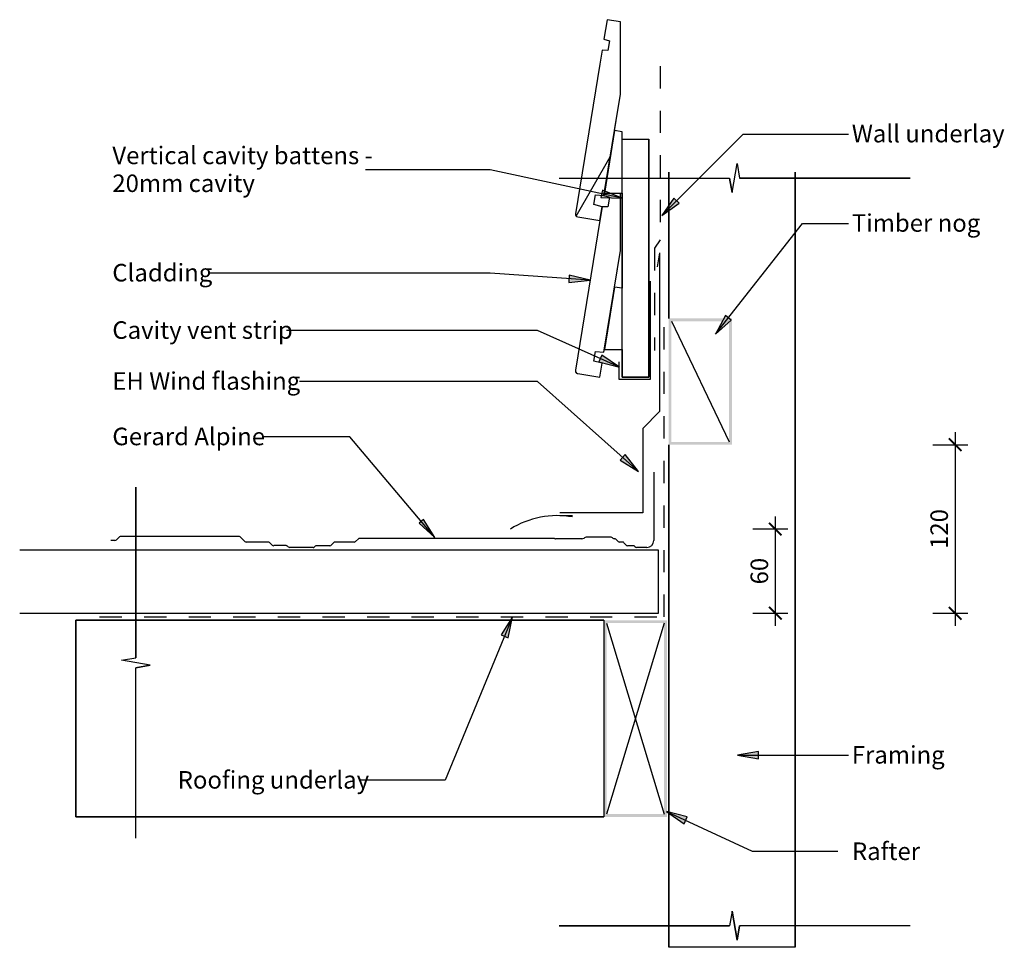
# Model space of a CAD drawing. Units: millimetres. Extents: x -349 to 352, y -330 to 330.
import ezdxf

# ---------------------------------------------------------------- set-up
doc = ezdxf.new("R2010")
doc.units = ezdxf.units.MM
doc.linetypes.add('Dash', pattern=[31.75, 15.875, -15.875])
doc.layers.get('Defpoints').update_dxf_attribs({"color": 211})
for name, color, linetype in [('_annotate', 241, 'Continuous'), ('_dim', 151, 'Continuous'), ('_hatch', 253, 'Continuous'), ('_lines', 3, 'Continuous')]:
    doc.layers.add(name, color=color, linetype=linetype)
doc.styles.add('Arial', font='arial.ttf')
doc.dimstyles.new('1 to 5', dxfattribs={"dimscale": 5, "dimtxt": 2.5, "dimasz": 1.8, "dimexe": 1.8, "dimexo": 1.8, "dimgap": 1, "dimtad": 1, "dimdec": 0, "dimzin": 0, "dimdsep": 46, "dimtxsty": 'Arial', "dimblk": 'ARCHTICK', "dimcen": 1.8, "dimdle": 1.8, "dimclrd": 256, "dimclre": 256, "dimclrt": 256, "dimaunit": 1, "dimadec": 0, "dimazin": 0, "dimtfac": 1, "dimtdec": 4, "dimtofl": 0, "dimtmove": 1, "dimatfit": 3, "dimfxl": 0, "dimtolj": 1, "dimtzin": 0, "dimarcsym": 0})

# ---------------------------------------------------------------- blocks, each defined once
blk = doc.blocks.new('_ArchTick')
at = {"color": 0, "linetype": 'ByBlock', "lineweight": -3, "const_width": 0.15}
blk.add_lwpolyline([(-0.5, -0.5), (0.5, 0.5)], dxfattribs=at)
blk = doc.blocks.new('DIMBLOCK1-gerard_alpine_gr_aw_330 1')
at = {"layer": '_dim', "lineweight": -2}
for p, q in [((317.04, 36.6), (317.04, -101.4)), ((301.04, 27.6), (326.04, 27.6)), ((301.04, -92.4), (326.04, -92.4))]:
    blk.add_line(p, q, dxfattribs=at)
at = {"layer": 'Defpoints', "color": 0, "lineweight": -3}
for p in [(292.04, 27.6), (292.04, -92.4), (317.04, -92.4)]:
    blk.add_point(p, dxfattribs=at)
at = {"layer": '_dim', "lineweight": -2, "xscale": 9, "yscale": 9, "zscale": 9}
for p, rotation in [((317.04, 27.6), 90), ((317.04, -92.4), 270)]:
    blk.add_blockref('_ArchTick', p, dxfattribs=dict(at, rotation=rotation))
at = {"layer": '_dim', "insert": (305.66, -32.4), "char_height": 12.5, "attachment_point": 5, "rotation": 90, "style": 'Arial'}
blk.add_mtext('\\A1;120', dxfattribs=at)
blk = doc.blocks.new('DIMBLOCK2-gerard_alpine_gr_aw_330 1')
at = {"layer": '_dim', "lineweight": -2}
for p, q in [((188.98, -23.4), (188.98, -101.4)), ((172.98, -32.4), (197.98, -32.4)), ((172.98, -92.4), (197.98, -92.4))]:
    blk.add_line(p, q, dxfattribs=at)
at = {"layer": 'Defpoints', "color": 0, "lineweight": -3}
for p in [(163.98, -32.4), (163.98, -92.4), (188.98, -92.4)]:
    blk.add_point(p, dxfattribs=at)
at = {"layer": '_dim', "lineweight": -2, "xscale": 9, "yscale": 9, "zscale": 9}
for p, rotation in [((188.98, -32.4), 90), ((188.98, -92.4), 270)]:
    blk.add_blockref('_ArchTick', p, dxfattribs=dict(at, rotation=rotation))
at = {"layer": '_dim', "insert": (177.6, -62.4), "char_height": 12.5, "attachment_point": 5, "rotation": 90, "style": 'Arial'}
blk.add_mtext('\\A1;60', dxfattribs=at)

msp = doc.modelspace()

# ---------------------------------------------------------------- hatches: boundary and pattern name
at = {"layer": '_hatch'}
h = msp.add_hatch(dxfattribs=at)
h.set_pattern_fill('FP_1', color=256, angle=180, style=0, pattern_type=2)
h.set_pattern_definition([(60, (111.8, -47.4), (-151.554, 87.5), [])])
h.paths.add_polyline_path([(64.06, 187.26), (65.67, 197.13), (59.83, 198.59), (60.96, 205.5), (66.96, 205.02), (78.8, 277.34), (78.8, 328.74), (69.22, 330.3), (66.96, 316.49), (70.83, 315.35), (69.7, 308.44), (65.67, 308.59), (46.62, 192.14), (46.6, 191.62), (46.72, 191.11), (46.97, 190.65), (47.32, 190.27), (47.77, 189.99), (48.27, 189.84)], flags=0)
for color, points in [(256, [(79.98, 203.1), (65.88, 208.85), (64.76, 203.68)]), (256, [(108.12, 190.8), (120.58, 199.57), (116.83, 203.3)]), (256, [(57.06, 144.73), (42.29, 148.45), (41.91, 143.17)]), (256, [(146.32, 106.27), (157.66, 116.43), (153.5, 119.7)]), (256, [(78.05, 82.9), (65.43, 91.43), (63.27, 86.6)]), (256, [(91.56, 8.6), (82.12, 20.55), (78.6, 16.61)]), (256, [(-53.37, -38.47), (-61.55, -25.75), (-64.57, -28.3)]), (256, [(1.96, -94.92), (-6.21, -107.77), (-1.33, -109.79)]), (256, [(161.98, -193.51), (176.98, -196.16), (176.98, -190.87)]), (7, [(111.49, -233.57), (123.97, -242.29), (126.2, -237.49)])]:
    msp.add_hatch(color=color, dxfattribs=at).paths.add_polyline_path(points, flags=0)
h = msp.add_hatch(color=256, dxfattribs=at)
h.paths.add_polyline_path([(158.05, 27.6), (158.05, 117.6), (113.05, 117.6), (113.05, 27.6)], flags=0)
h.paths.add_polyline_path([(115.05, 29.6), (115.05, 115.6), (156.05, 115.6), (156.05, 29.6)], flags=0)
h = msp.add_hatch(color=256, dxfattribs=at)
h.paths.add_polyline_path([(111.8, -237.4), (111.8, -97.4), (66.8, -97.4), (66.8, -237.4)], flags=0)
h.paths.add_polyline_path([(109.8, -235.4), (68.8, -235.4), (68.8, -99.4), (109.8, -99.4)], flags=0)

# ---------------------------------------------------------------- linework, layer by layer
at = {"layer": '_lines'}
for p, q in [((69.22, 330.3), (66.96, 316.49)), ((69.22, 330.3), (66.96, 316.49)), ((78.8, 328.74), (69.22, 330.3)), ((78.8, 328.74), (69.22, 330.3)), ((78.8, 277.34), (78.8, 328.74)), ((78.8, 277.34), (78.8, 328.74)), ((66.96, 316.49), (70.83, 315.35)), ((66.96, 316.49), (70.83, 315.35)), ((65.67, 308.59), (64.06, 298.72)), ((65.67, 308.59), (64.06, 298.72)), ((69.7, 308.44), (65.67, 308.59)), ((69.7, 308.44), (65.67, 308.59)), ((70.83, 315.35), (69.7, 308.44)), ((70.83, 315.35), (69.7, 308.44)), ((64.06, 298.72), (46.62, 192.14)), ((64.06, 298.72), (46.62, 192.14)), ((66.96, 205.02), (78.8, 277.34)), ((74.55, 251.37), (78.8, 277.34)), ((74.55, 251.37), (67.26, 206.81)), ((79.86, 250.5), (74.55, 251.37)), ((79.86, 206.81), (79.86, 250.5)), ((108.12, 190.8), (165.98, 248.89)), ((165.98, 248.89), (241.07, 248.89)), ((79.86, 245.24), (98.86, 245.24)), ((98.86, 75.68), (98.86, 245.24)), ((98.86, 245.24), (98.86, 75.68)), ((158.23, 207.16), (161.7, 227.77)), ((158.23, 207.16), (161.7, 227.77)), ((161.7, 227.77), (163.52, 217.47)), ((161.7, 227.77), (163.52, 217.47)), ((-14.04, 223.43), (-102.81, 223.43)), ((79.98, 203.1), (-14.04, 223.43)), ((34.97, 217.47), (156.41, 217.47)), ((34.97, 217.47), (156.41, 217.47)), ((113.05, 221.71), (113.05, 117.6)), ((113.05, 117.6), (113.05, 221.71)), ((158.23, 207.16), (156.41, 217.47)), ((156.41, 217.47), (158.23, 207.16)), ((284.97, 217.47), (163.52, 217.47)), ((163.52, 217.47), (284.97, 217.47)), ((203.05, -330.3), (203.05, 221.71)), ((203.05, 221.71), (203.05, -330.3)), ((59.83, 198.59), (60.96, 205.5)), ((59.83, 198.59), (60.96, 205.5)), ((60.96, 205.5), (66.96, 205.02)), ((60.96, 205.5), (66.96, 205.02)), ((65.88, 208.85), (64.76, 203.68)), ((64.76, 203.68), (79.98, 203.1)), ((79.98, 203.1), (65.88, 208.85)), ((66.96, 205.02), (67.26, 206.81)), ((67.26, 206.81), (66.96, 205.02)), ((66.96, 205.02), (70.83, 203.88)), ((66.96, 205.02), (70.83, 203.88)), ((67.26, 206.81), (79.86, 206.81)), ((70.83, 203.88), (69.7, 196.97)), ((70.83, 203.88), (69.7, 196.97)), ((78.8, 165.88), (78.8, 206.81)), ((78.8, 165.88), (78.8, 206.81)), ((79.86, 206.81), (79.86, 139.04)), ((79.86, 139.04), (79.86, 206.81)), ((65.67, 197.13), (59.83, 198.59)), ((65.67, 197.13), (59.83, 198.59)), ((64.06, 187.26), (65.67, 197.13)), ((64.06, 187.26), (65.67, 197.13)), ((65.67, 197.13), (64.06, 187.26)), ((69.7, 196.97), (65.67, 197.13)), ((69.7, 196.97), (65.67, 197.13)), ((116.83, 203.3), (108.12, 190.8)), ((108.12, 190.8), (120.58, 199.57)), ((120.58, 199.57), (116.83, 203.3)), ((48.27, 189.84), (64.06, 187.26)), ((48.27, 189.84), (64.06, 187.26)), ((64.06, 187.26), (46.62, 80.68)), ((64.06, 187.26), (46.62, 80.68)), ((146.32, 106.27), (208.31, 185.23)), ((208.31, 185.23), (241.07, 185.23)), ((66.96, 93.56), (78.8, 165.88)), ((74.55, 139.91), (78.8, 165.88)), ((106.61, 164.2), (104.87, 154.36)), ((106.61, 164.2), (106.61, 51.2)), ((-14.04, 149.85), (-214.91, 149.85)), ((57.06, 144.73), (-14.04, 149.85)), ((42.29, 148.45), (41.91, 143.17)), ((57.06, 144.73), (42.29, 148.45)), ((41.91, 143.17), (57.06, 144.73)), ((99.92, 144.18), (99.92, 74.18)), ((74.55, 139.91), (67.26, 95.35)), ((74.55, 139.91), (67.26, 95.35)), ((79.86, 139.04), (74.55, 139.91)), ((79.86, 139.04), (74.55, 139.91)), ((79.86, 95.35), (79.86, 139.04)), ((79.86, 95.35), (79.86, 139.04)), ((153.5, 119.7), (146.32, 106.27)), ((157.66, 116.43), (153.5, 119.7)), ((115.05, 115.6), (156.05, 29.6)), ((146.32, 106.27), (157.66, 116.43)), ((19.62, 108.97), (-159.01, 108.97)), ((78.05, 82.9), (19.62, 108.97)), ((59.83, 87.13), (60.96, 94.03)), ((59.83, 87.13), (60.96, 94.03)), ((60.96, 94.03), (66.96, 93.56)), ((60.96, 94.03), (66.96, 93.56)), ((65.43, 91.43), (63.27, 86.6)), ((78.05, 82.9), (65.43, 91.43)), ((66.96, 93.56), (67.26, 95.35)), ((67.26, 95.35), (79.86, 95.35)), ((67.26, 95.35), (79.86, 95.35)), ((79.86, 95.35), (79.86, 75.68)), ((79.86, 75.68), (79.86, 95.35)), ((65.67, 85.66), (59.83, 87.13)), ((65.67, 85.66), (59.83, 87.13)), ((63.27, 86.6), (78.05, 82.9)), ((64.06, 75.8), (65.67, 85.66)), ((64.06, 75.8), (65.67, 85.66)), ((77.92, 74.18), (77.92, 86.68)), ((48.27, 78.38), (64.06, 75.8)), ((48.27, 78.38), (64.06, 75.8)), ((19.62, 72.73), (-149.76, 72.73)), ((91.56, 8.6), (19.62, 72.73)), ((99.92, 74.18), (77.92, 74.18)), ((79.86, 75.68), (98.86, 75.68)), ((98.86, 75.68), (79.86, 75.68)), ((106.61, 51.2), (94.59, 39.18)), ((94.59, 39.18), (94.59, -20.82)), ((-114.07, 33.2), (-176.26, 33.2)), ((-53.37, -38.47), (-114.07, 33.2)), ((113.05, 27.6), (113.05, -330.3)), ((113.05, -330.3), (113.05, 27.6)), ((82.12, 20.55), (78.6, 16.61)), ((78.6, 16.61), (91.56, 8.6)), ((91.56, 8.6), (82.12, 20.55)), ((102.42, 8.1), (102.42, -38.43)), ((-266.31, -2.66), (-266.31, -124.1)), ((-266.31, -124.1), (-266.31, -2.66)), ((94.59, -20.82), (35.59, -20.82)), ((-61.55, -25.75), (-64.57, -28.3)), ((-53.37, -38.47), (-61.55, -25.75)), ((35.59, -22.82), (44.59, -22.82)), ((-64.57, -28.3), (-53.37, -38.47)), ((-281.2, -40.51), (-284.21, -40.51)), ((-277.86, -38.06), (-280.05, -40.07)), ((-192.86, -37.73), (-277.17, -37.73)), ((-188.83, -41.31), (-192.08, -38.06)), ((-172, -41.75), (-187.77, -41.75)), ((-110.88, -41.75), (-124.63, -41.75)), ((-107.9, -39.39), (-109.82, -41.31)), ((31.31, -39.07), (-107.13, -39.07)), ((51.17, -39.36), (32.51, -39.36)), ((53.14, -38.61), (52.77, -38.9)), ((72.19, -38.32), (54.22, -38.32)), ((73.24, -38.92), (72.97, -38.65)), ((74.62, -39.36), (74.3, -39.36)), ((77.03, -41.32), (75.41, -39.69)), ((80.33, -41.75), (78.15, -41.75)), ((102.42, -38.43), (102.42, -40.57)), ((105.92, -47.4), (-349.01, -47.4)), ((105.92, -47.4), (-349.01, -47.4)), ((-169.25, -43.83), (-171.16, -42.07)), ((-159.2, -44.27), (-168.1, -44.27)), ((-157.78, -45.13), (-158.37, -44.59)), ((-140.16, -45.57), (-156.64, -45.57)), ((-138.59, -44.63), (-139.1, -45.14)), ((-128.25, -44.31), (-137.81, -44.31)), ((-125.66, -42.14), (-127.06, -43.77)), ((82.54, -43.77), (81.17, -42.14)), ((88.01, -44.31), (83.69, -44.31)), ((97.42, -45.57), (90.38, -45.57)), ((105.92, -92.4), (105.92, -47.4)), ((105.92, -92.4), (105.92, -47.4)), ((-349.01, -92.4), (105.92, -92.4)), ((-349.01, -92.4), (105.92, -92.4)), ((66.8, -97.4), (-309.08, -97.4)), ((-309.08, -97.4), (-309.08, -237.4)), ((-309.08, -97.4), (66.8, -97.4)), ((-309.08, -237.4), (-309.08, -97.4)), ((1.96, -94.92), (-46.13, -211.34)), ((1.96, -94.92), (-6.21, -107.77)), ((-1.33, -109.79), (1.96, -94.92)), ((66.8, -97.4), (66.8, -237.4)), ((68.8, -99.4), (109.8, -235.4)), ((109.8, -99.4), (68.8, -235.4)), ((-6.21, -107.77), (-1.33, -109.79)), ((-276.62, -125.92), (-266.31, -124.1)), ((-276.62, -125.92), (-266.31, -124.1)), ((-256, -129.39), (-276.62, -125.92)), ((-256, -129.39), (-276.62, -125.92)), ((-256, -129.39), (-266.31, -131.21)), ((-266.31, -131.21), (-256, -129.39)), ((-266.31, -252.66), (-266.31, -131.21)), ((-266.31, -252.66), (-266.31, -131.21)), ((176.98, -190.87), (161.98, -193.51)), ((161.98, -193.51), (176.98, -196.16)), ((161.98, -193.51), (241.07, -193.51)), ((176.98, -196.16), (176.98, -190.87)), ((-46.13, -211.34), (-106.51, -211.34)), ((-309.08, -237.4), (66.8, -237.4)), ((66.8, -237.4), (-309.08, -237.4)), ((158.23, -304.63), (156.41, -314.94)), ((158.23, -304.63), (156.41, -314.94)), ((158.23, -304.63), (161.7, -325.24)), ((161.7, -325.24), (158.23, -304.63)), ((34.97, -314.94), (156.41, -314.94)), ((156.41, -314.94), (34.97, -314.94)), ((161.7, -325.24), (163.52, -314.94)), ((163.52, -314.94), (161.7, -325.24)), ((284.97, -314.94), (163.52, -314.94)), ((284.97, -314.94), (163.52, -314.94)), ((203.05, -330.3), (113.05, -330.3))]:
    msp.add_line(p, q, dxfattribs=at)
at = {"layer": '_lines', "linetype": 'Dash'}
for p, q in [((106.92, 297.25), (106.92, 173.57)), ((106.92, 173.57), (102.92, 167.57)), ((102.92, 167.57), (102.92, 94.61)), ((109.8, -95), (109.8, 117.6)), ((-292.19, -95), (109.8, -95))]:
    msp.add_line(p, q, dxfattribs=at)
at = {"layer": '_lines', "color": 7}
for p, q in [((111.49, -233.57), (123.97, -242.29)), ((126.2, -237.49), (111.49, -233.57)), ((111.49, -233.57), (172.44, -261.9)), ((123.97, -242.29), (126.2, -237.49)), ((172.44, -261.9), (233.4, -261.9))]:
    msp.add_line(p, q, dxfattribs=at)
at = {"layer": '_lines'}
for centre, radius, start, end in [((48.59, 191.82), 2, 170.70669, 260.70669), ((48.59, 191.82), 2, 170.70669, 260.70669), ((48.59, 80.35), 2, 170.70669, 245.70669), ((48.59, 80.35), 2, 170.70669, 260.70669), ((48.59, 80.35), 2, 245.70669, 260.70669), ((33.78, -86.15), 63.26, 80.16563, 121.83437), ((-281.2, -38.8), 1.71, 269.79349, 311.98628), ((-277, -39.01), 1.27, 97.42376, 132.19318), ((-192.86, -38.84), 1.1, 44.98325, 90), ((-187.8, -40.33), 1.42, 223.70659, 271.28076), ((-172.01, -43.03), 1.28, 48.64792, 89.57125), ((-124.76, -42.94), 1.2, 83.77904, 138.25866), ((-110.88, -40.24), 1.51, 270.07271, 314.84082), ((-107.1, -40.22), 1.15, 91.09228, 133.73965), ((31.31, -40.17), 1.1, 62.65158, 90.09453), ((32.51, -37.86), 1.5, 242.65158, 270), ((51.21, -36.52), 2.85, 269.25663, 303.23322), ((54.22, -40.51), 2.19, 90.22948, 119.77052), ((72.19, -39.42), 1.1, 45, 90), ((74.3, -37.86), 1.5, 225, 270), ((74.62, -40.47), 1.11, 44.67673, 89.92346), ((78.08, -40.27), 1.48, 224.93656, 272.7275), ((80.35, -42.81), 1.06, 38.97901, 91.05251), ((97.42, -40.57), 5, 270, 0), ((-168.11, -42.58), 1.7, 227.82062, 270.40069), ((-159.19, -45.5), 1.22, 47.58712, 90.28335), ((-156.65, -43.9), 1.67, 227.50505, 270.36597), ((-140.16, -44.06), 1.52, 270.05283, 314.61773), ((-137.81, -45.41), 1.11, 90, 134.86369), ((-128.25, -42.73), 1.58, 269.76617, 318.83215), ((83.69, -42.8), 1.5, 220.00482, 270), ((87.91, -45.72), 1.41, 36.19021, 85.8768), ((90.42, -43.88), 1.69, 216.19021, 268.61747)]:
    msp.add_arc(centre, radius, start, end, dxfattribs=at)

# ---------------------------------------------------------------- texts
at = {"layer": '_annotate', "char_height": 12.5, "attachment_point": 1, "style": 'Arial'}
for s, insert, width in [('Wall underlay', (243.44, 255.44), 126.2658), ('Vertical cavity battens -', (-283.06, 239.9), 218.059), ('20mm cavity', (-283.06, 220.06), 119.0506), ('Timber nog', (243.44, 191.78), 107.0253), ('Cladding', (-283.06, 156.4), 82.173), ('Cavity vent strip', (-283.06, 115.52), 149.9156), ('EH Wind flashing', (-283.06, 79.28), 161.1392), ('Gerard Alpine', (-283.06, 39.75), 129.0717), ('Framing', (243.44, -186.96), 77.3628), ('Roofing underlay', (-236.51, -204.79), 157.1308)]:
    msp.add_mtext(s, dxfattribs=dict(at, insert=insert, width=width))
at = {"layer": '_annotate', "color": 7, "insert": (243.56, -255.65), "char_height": 12.5, "width": 57.7215, "attachment_point": 1, "style": 'Arial'}
msp.add_mtext('Rafter', dxfattribs=at)

# ---------------------------------------------------------------- dimensions: what is measured, and where the dimension line sits
at = {"layer": '_dim'}
for base, p1, p2, picture, middle in [((317.04, -92.4), (292.04, 27.6), (292.04, -92.4), 'DIMBLOCK1-gerard_alpine_gr_aw_330 1', (305.66, -32.4)), ((188.98, -92.4), (163.98, -32.4), (163.98, -92.4), 'DIMBLOCK2-gerard_alpine_gr_aw_330 1', (177.6, -62.4))]:
    dim = msp.add_linear_dim(base=base, p1=p1, p2=p2, angle=90, dimstyle='1 to 5', dxfattribs=at)
    dim.commit()
    dim.dimension.update_dxf_attribs({"geometry": picture, "text_midpoint": middle})

doc.saveas('drawing.dxf')
